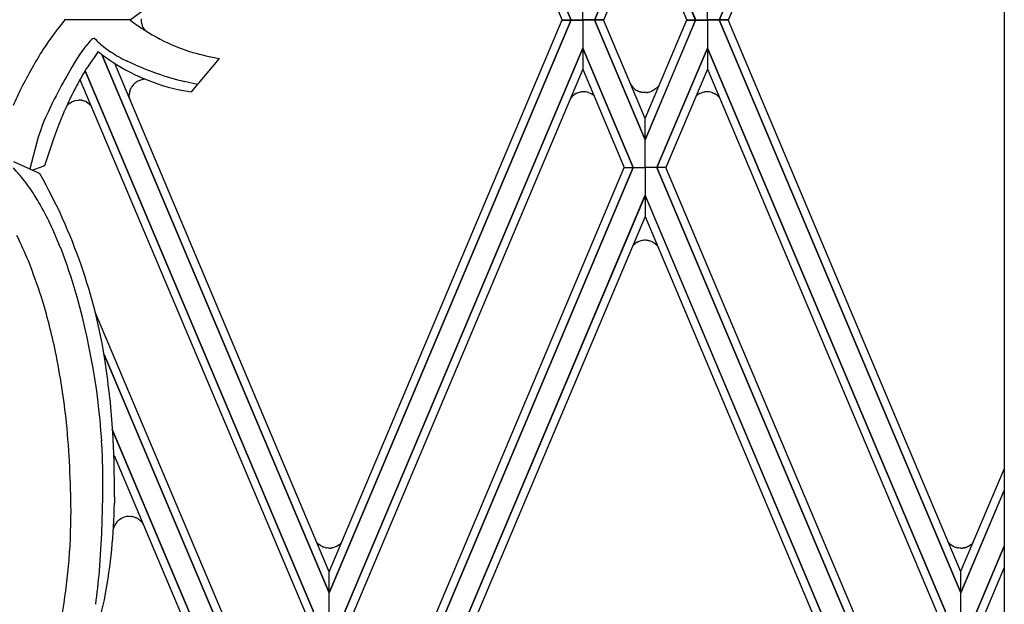
# Model space of a CAD drawing. Units: millimetres. Extents: x 0 to 8410, y 0 to 5940.
# Drawn here: x 3051 to 3232, y 1775 to 1882 of the extents above; entities that cross this region are included whole.
import ezdxf

# ---------------------------------------------------------------- set-up
doc = ezdxf.new("R2010")
doc.units = ezdxf.units.MM
doc.layers.add('YKK_A1', color=4, linetype='Continuous', lineweight=30)

msp = doc.modelspace()

# ---------------------------------------------------------------- linework, layer by layer
at = {"layer": 'YKK_A1', "linetype": 'Continuous', "ltscale": 0.5}
for p, q in [((3231.85, 2391.89), (3231.85, 1331.68)), ((3152.28, 1881.78), (3107.87, 1986.94)), ((3107.87, 1986.94), (3152.28, 1881.78)), ((3223.89, 1986.94), (3179.47, 1881.78)), ((3179.48, 1881.78), (3223.89, 1986.94)), ((3107.88, 1983.05), (3150.63, 1881.78)), ((3223.88, 1983.05), (3181.13, 1881.78)), ((3165.88, 1903.77), (3156.58, 1881.78)), ((3156.59, 1881.78), (3165.88, 1903.77)), ((3175.17, 1881.78), (3165.88, 1903.77)), ((3165.88, 1903.77), (3175.18, 1881.78)), ((3165.88, 1899.86), (3158.24, 1881.78)), ((3165.88, 1899.86), (3173.52, 1881.78)), ((3154.44, 1881.78), (3154.44, 1886.95)), ((3154.44, 1881.78), (3154.44, 1886.95)), ((3177.32, 1881.78), (3177.32, 1886.95)), ((3177.32, 1881.78), (3177.32, 1886.95)), ((3071.43, 1881.86), (3059.24, 1881.86)), ((3073.35, 1881.53), (3073.36, 1881.44)), ((3073.4, 1881.24), (3073.46, 1881.01)), ((3073.46, 1881.01), (3073.49, 1880.89)), ((3073.55, 1880.74), (3073.67, 1880.49)), ((3152.28, 1881.81), (3107.87, 1776.65)), ((3107.87, 1776.65), (3152.28, 1881.81)), ((3107.88, 1780.54), (3150.63, 1881.81)), ((3150.63, 1881.81), (3152.28, 1881.81)), ((3150.63, 1881.78), (3152.28, 1881.78)), ((3152.28, 1881.81), (3154.44, 1881.81)), ((3152.28, 1881.78), (3154.44, 1881.78)), ((3154.44, 1881.81), (3154.44, 1876.64)), ((3156.58, 1881.81), (3154.44, 1881.81)), ((3154.44, 1881.81), (3154.44, 1876.64)), ((3156.58, 1881.78), (3154.44, 1881.78)), ((3165.88, 1859.82), (3156.58, 1881.81)), ((3158.24, 1881.81), (3156.59, 1881.81)), ((3156.59, 1881.81), (3165.88, 1859.82)), ((3158.24, 1881.78), (3156.59, 1881.78)), ((3165.88, 1863.73), (3158.24, 1881.81)), ((3165.88, 1863.73), (3173.52, 1881.81)), ((3175.17, 1881.81), (3165.88, 1859.82)), ((3165.88, 1859.82), (3175.18, 1881.81)), ((3173.52, 1881.81), (3175.17, 1881.81)), ((3173.52, 1881.78), (3175.17, 1881.78)), ((3175.18, 1881.81), (3177.32, 1881.81)), ((3175.18, 1881.78), (3177.32, 1881.78)), ((3179.47, 1881.81), (3177.32, 1881.81)), ((3177.32, 1881.81), (3177.32, 1876.64)), ((3177.32, 1881.81), (3177.32, 1876.64)), ((3179.47, 1881.78), (3177.32, 1881.78)), ((3223.89, 1776.65), (3179.47, 1881.81)), ((3181.13, 1881.81), (3179.48, 1881.81)), ((3179.48, 1881.81), (3223.89, 1776.65)), ((3181.13, 1881.78), (3179.48, 1881.78)), ((3223.88, 1780.54), (3181.13, 1881.81)), ((3073.67, 1880.49), (3073.69, 1880.45)), ((3073.87, 1880.15), (3074.04, 1879.93)), ((3074.04, 1879.93), (3074.07, 1879.9)), ((3063.21, 1877.08), (3063.02, 1876.84)), ((3064.02, 1878.04), (3063.21, 1877.08)), ((3062.21, 1875.69), (3061.55, 1874.68)), ((3062.63, 1876.29), (3062.21, 1875.69)), ((3063.02, 1876.84), (3062.63, 1876.29)), ((3107.87, 1776.65), (3066.14, 1875.46)), ((3066.14, 1875.45), (3107.87, 1776.65)), ((3109.94, 1771.33), (3154.44, 1876.64)), ((3154.44, 1876.64), (3109.94, 1771.33)), ((3154.44, 1876.64), (3154.43, 1872.75)), ((3154.44, 1876.64), (3154.44, 1872.75)), ((3163.7, 1854.72), (3154.44, 1876.64)), ((3154.44, 1876.64), (3163.7, 1854.72)), ((3168.06, 1854.72), (3177.32, 1876.64)), ((3177.32, 1876.64), (3168.06, 1854.72)), ((3221.82, 1771.33), (3177.32, 1876.64)), ((3177.32, 1876.64), (3177.32, 1872.75)), ((3177.32, 1876.64), (3177.33, 1872.75)), ((3177.32, 1876.64), (3221.82, 1771.33)), ((3061.55, 1874.68), (3060.62, 1873.17)), ((3107.86, 1780.54), (3068.48, 1873.82)), ((3072.33, 1873.51), (3070.76, 1874.24)), ((3087.69, 1874.73), (3082.52, 1868.62)), ((3060.62, 1873.17), (3059.66, 1871.52)), ((3105.8, 1771.33), (3063.06, 1872.49)), ((3063.06, 1872.49), (3105.8, 1771.33)), ((3154.44, 1872.75), (3111.58, 1771.33)), ((3154.43, 1872.75), (3162.05, 1854.72)), ((3177.33, 1872.75), (3169.7, 1854.72)), ((3177.32, 1872.75), (3220.17, 1771.33)), ((3062.1, 1870.87), (3104.16, 1771.33)), ((3071.87, 1869.9), (3071.92, 1869.96)), ((3072.22, 1870.24), (3072.25, 1870.27)), ((3072.38, 1870.37), (3072.48, 1870.43)), ((3072.48, 1870.43), (3072.51, 1870.46)), ((3073.46, 1870.85), (3073.5, 1870.86)), ((3081.54, 1870.45), (3081.28, 1870.51)), ((3083.66, 1869.96), (3081.54, 1870.45)), ((3168.44, 1869.78), (3167.95, 1869.31)), ((3071.13, 1868.03), (3071.13, 1868.07)), ((3071.14, 1867.7), (3071.13, 1868.03)), ((3071.26, 1868.8), (3071.29, 1868.91)), ((3071.37, 1869.12), (3071.39, 1869.15)), ((3071.55, 1869.46), (3071.61, 1869.56)), ((3153.19, 1868.29), (3152.48, 1867.78)), ((3153.4, 1868.39), (3153.37, 1868.38)), ((3153.98, 1868.57), (3153.4, 1868.39)), ((3154.19, 1868.6), (3154.15, 1868.6)), ((3154.44, 1868.62), (3154.19, 1868.6)), ((3154.57, 1868.62), (3154.44, 1868.62)), ((3154.99, 1868.59), (3154.96, 1868.6)), ((3155.26, 1868.55), (3154.99, 1868.59)), ((3155.4, 1868.51), (3155.26, 1868.55)), ((3155.96, 1868.28), (3155.4, 1868.51)), ((3156.12, 1868.19), (3156.08, 1868.21)), ((3156.46, 1867.95), (3156.12, 1868.19)), ((3164.49, 1868.82), (3164.46, 1868.83)), ((3164.75, 1868.7), (3164.49, 1868.82)), ((3165.01, 1868.6), (3164.9, 1868.64)), ((3165.13, 1868.57), (3165.01, 1868.6)), ((3165.46, 1868.51), (3165.41, 1868.51)), ((3165.75, 1868.48), (3165.46, 1868.51)), ((3165.87, 1868.48), (3165.75, 1868.48)), ((3166.11, 1868.49), (3165.87, 1868.48)), ((3166.3, 1868.51), (3166.26, 1868.5)), ((3167.2, 1868.79), (3167.16, 1868.77)), ((3167.26, 1868.82), (3167.2, 1868.79)), ((3167.42, 1868.91), (3167.39, 1868.89)), ((3167.78, 1869.17), (3167.42, 1868.91)), ((3167.95, 1869.31), (3167.92, 1869.29)), ((3175.8, 1868.25), (3175.26, 1867.86)), ((3175.97, 1868.34), (3175.94, 1868.32)), ((3176.66, 1868.57), (3175.97, 1868.34)), ((3176.87, 1868.6), (3176.83, 1868.6)), ((3177.12, 1868.62), (3176.87, 1868.6)), ((3177.25, 1868.62), (3177.12, 1868.62)), ((3177.48, 1868.62), (3177.25, 1868.62)), ((3177.67, 1868.59), (3177.64, 1868.6)), ((3178.57, 1868.32), (3178.54, 1868.33)), ((3178.64, 1868.28), (3178.57, 1868.32)), ((3178.8, 1868.19), (3178.76, 1868.21)), ((3179.15, 1867.94), (3178.8, 1868.19)), ((3057.06, 1866.64), (3056.23, 1864.88)), ((3059.73, 1866.09), (3059.78, 1866.14)), ((3059.78, 1866.14), (3059.8, 1866.17)), ((3059.8, 1866.17), (3059.83, 1866.2)), ((3060.01, 1866.37), (3060.04, 1866.39)), ((3060.22, 1866.53), (3060.43, 1866.67)), ((3060.43, 1866.67), (3060.53, 1866.73)), ((3060.73, 1866.82), (3060.94, 1866.91)), ((3060.94, 1866.91), (3060.97, 1866.92)), ((3061.23, 1867), (3061.84, 1867.09)), ((3062.38, 1867.06), (3062.42, 1867.05)), ((3062.62, 1867.02), (3062.78, 1866.98)), ((3062.78, 1866.98), (3062.82, 1866.97)), ((3063.3, 1866.77), (3064.07, 1866.2)), ((3152.48, 1867.78), (3152.45, 1867.75)), ((3179.32, 1867.79), (3179.29, 1867.82)), ((3179.48, 1867.63), (3179.32, 1867.79)), ((3056.23, 1864.88), (3055.85, 1864.03)), ((3058.27, 1862.66), (3059.33, 1865.25)), ((3055.49, 1863.21), (3055.17, 1862.42)), ((3055.85, 1864.03), (3055.49, 1863.21)), ((3057.56, 1860.74), (3058.27, 1862.66)), ((3165.88, 1859.82), (3165.88, 1863.73)), ((3165.88, 1859.82), (3165.88, 1863.73)), ((3054.64, 1860.96), (3054.44, 1860.3)), ((3054.89, 1861.66), (3054.64, 1860.96)), ((3055.17, 1862.42), (3054.89, 1861.66)), ((3057.11, 1859.49), (3057.56, 1860.74)), ((3054.44, 1860.3), (3052.91, 1854.46)), ((3056.48, 1857.64), (3057.11, 1859.49)), ((3165.87, 1854.72), (3165.88, 1859.82)), ((3165.88, 1854.72), (3165.88, 1859.82)), ((3055.9, 1855.85), (3056.48, 1857.64)), ((3049.86, 1855.86), (3054.49, 1853.74)), ((3055.71, 1855.26), (3055.9, 1855.85)), ((3053.34, 1854.27), (3055.32, 1854.96)), ((3054.49, 1853.74), (3054.58, 1853.68)), ((3055.32, 1854.96), (3055.42, 1855.01)), ((3119.2, 1753.3), (3162.05, 1854.72)), ((3163.7, 1854.72), (3119.21, 1749.42)), ((3119.21, 1749.42), (3163.7, 1854.72)), ((3162.05, 1854.72), (3163.7, 1854.72)), ((3162.05, 1854.72), (3163.7, 1854.72)), ((3163.7, 1854.72), (3165.88, 1854.72)), ((3163.7, 1854.72), (3165.88, 1854.72)), ((3165.88, 1854.72), (3165.87, 1849.62)), ((3168.06, 1854.72), (3165.87, 1854.72)), ((3165.87, 1854.72), (3165.88, 1849.62)), ((3168.06, 1854.72), (3165.87, 1854.72)), ((3169.7, 1854.72), (3168.06, 1854.72)), ((3168.06, 1854.72), (3212.54, 1749.42)), ((3169.7, 1854.72), (3168.06, 1854.72)), ((3212.54, 1749.42), (3168.06, 1854.72)), ((3212.55, 1753.3), (3169.7, 1854.72)), ((3165.87, 1849.62), (3121.35, 1744.25)), ((3121.36, 1744.25), (3165.87, 1849.63)), ((3165.87, 1849.63), (3165.88, 1845.74)), ((3165.88, 1849.63), (3165.88, 1845.74)), ((3210.4, 1744.25), (3165.88, 1849.63)), ((3165.88, 1849.62), (3210.4, 1744.25)), ((3165.88, 1845.74), (3123.01, 1744.25)), ((3165.88, 1845.74), (3208.75, 1744.25)), ((3058.54, 1839.99), (3057.12, 1843.35)), ((3164.42, 1841.01), (3163.85, 1840.59)), ((3164.6, 1841.1), (3164.57, 1841.08)), ((3165.29, 1841.33), (3164.6, 1841.1)), ((3165.5, 1841.36), (3165.46, 1841.35)), ((3165.75, 1841.38), (3165.5, 1841.36)), ((3165.87, 1841.38), (3165.75, 1841.38)), ((3166.03, 1841.38), (3165.87, 1841.38)), ((3166.23, 1841.36), (3166.19, 1841.37)), ((3166.42, 1841.33), (3166.23, 1841.36)), ((3166.67, 1841.27), (3166.64, 1841.28)), ((3167.2, 1841.08), (3166.67, 1841.27)), ((3167.42, 1840.95), (3167.39, 1840.97)), ((3167.58, 1840.85), (3167.55, 1840.87)), ((3167.64, 1840.81), (3167.58, 1840.85)), ((3163.85, 1840.59), (3163.82, 1840.57)), ((3167.89, 1840.6), (3167.78, 1840.7)), ((3168.16, 1840.34), (3168, 1840.5)), ((3096.54, 1753.3), (3064.89, 1828.21)), ((3066.52, 1820.43), (3096.53, 1749.42)), ((3096.53, 1749.42), (3066.52, 1820.43)), ((3067.58, 1812.28), (3068.06, 1806.17)), ((3094.38, 1744.25), (3068.02, 1806.65)), ((3068.08, 1806.51), (3094.39, 1744.25)), ((3068.06, 1806.17), (3068.29, 1800.88)), ((3068.39, 1801.87), (3086.16, 1759.79)), ((3066.3, 1794.32), (3066.29, 1799.24)), ((3068.29, 1800.88), (3068.4, 1795.38)), ((3223.89, 1780.65), (3231.85, 1799.39)), ((3066.12, 1787.59), (3066.3, 1794.32)), ((3068.4, 1795.38), (3068.41, 1793.12)), ((3231.85, 1795.49), (3223.89, 1776.67)), ((3223.89, 1776.68), (3231.85, 1795.48)), ((3070.95, 1790.72), (3071.01, 1790.72)), ((3071.01, 1790.72), (3071.14, 1790.73)), ((3071.14, 1790.73), (3071.43, 1790.71)), ((3071.43, 1790.71), (3071.48, 1790.71)), ((3072.26, 1790.51), (3072.3, 1790.49)), ((3072.3, 1790.49), (3072.39, 1790.45)), ((3072.39, 1790.45), (3072.43, 1790.43)), ((3072.87, 1790.18), (3073.01, 1790.07)), ((3068.79, 1789.59), (3068.9, 1789.72)), ((3073.01, 1790.07), (3073.44, 1789.65)), ((3073.44, 1789.65), (3073.52, 1789.54)), ((3065.66, 1780.65), (3066.12, 1787.59)), ((3105.83, 1785.7), (3105.6, 1785.9)), ((3105.98, 1785.57), (3105.95, 1785.59)), ((3106.27, 1785.36), (3105.98, 1785.57)), ((3106.51, 1785.22), (3106.47, 1785.23)), ((3106.65, 1785.15), (3106.51, 1785.22)), ((3106.92, 1785.04), (3106.84, 1785.07)), ((3107.15, 1784.97), (3106.92, 1785.04)), ((3107.47, 1784.91), (3107.43, 1784.92)), ((3107.76, 1784.88), (3107.47, 1784.91)), ((3107.89, 1784.88), (3107.76, 1784.88)), ((3108.32, 1784.91), (3108.28, 1784.91)), ((3108.58, 1784.96), (3108.32, 1784.91)), ((3108.73, 1785), (3108.58, 1784.96)), ((3109.28, 1785.22), (3108.73, 1785)), ((3109.44, 1785.31), (3109.41, 1785.29)), ((3109.77, 1785.54), (3109.44, 1785.31)), ((3109.96, 1785.71), (3109.94, 1785.69)), ((3110.14, 1785.89), (3109.96, 1785.71)), ((3221.83, 1785.7), (3221.6, 1785.93)), ((3222.04, 1785.52), (3222.01, 1785.54)), ((3222.23, 1785.38), (3222.16, 1785.42)), ((3222.26, 1785.36), (3222.23, 1785.38)), ((3222.5, 1785.22), (3222.47, 1785.23)), ((3222.65, 1785.15), (3222.5, 1785.22)), ((3223.14, 1784.97), (3223.02, 1785.01)), ((3223.46, 1784.91), (3223.42, 1784.92)), ((3223.76, 1784.88), (3223.46, 1784.91)), ((3223.88, 1784.88), (3223.76, 1784.88)), ((3224.31, 1784.91), (3224.27, 1784.91)), ((3224.57, 1784.96), (3224.31, 1784.91)), ((3224.9, 1785.06), (3224.79, 1785.02)), ((3225.21, 1785.19), (3225.17, 1785.17)), ((3225.27, 1785.22), (3225.21, 1785.19)), ((3225.43, 1785.31), (3225.4, 1785.29)), ((3225.79, 1785.57), (3225.43, 1785.31)), ((3225.96, 1785.71), (3225.93, 1785.69)), ((3225.98, 1785.74), (3225.96, 1785.71)), ((3225.96, 1771.29), (3231.85, 1785.22)), ((3231.85, 1785.22), (3225.96, 1771.29)), ((3226.11, 1785.87), (3225.98, 1785.74)), ((3231.85, 1781.33), (3227.6, 1771.29)), ((3107.87, 1776.65), (3107.86, 1780.54)), ((3107.87, 1776.65), (3107.88, 1780.54)), ((3223.89, 1776.65), (3223.88, 1780.54)), ((3223.89, 1776.67), (3223.89, 1780.65)), ((3107.87, 1771.33), (3107.87, 1776.65)), ((3107.87, 1771.33), (3107.87, 1776.65)), ((3223.89, 1771.29), (3223.89, 1776.68)), ((3223.89, 1771.33), (3223.89, 1776.65))]:
    msp.add_line(p, q, dxfattribs=at)
for centre, radius, start, end in [((3094.09, 1852.73), 36.9, 99.9825, 128.0868), ((3123.65, 1830.05), 82.57, 141.2412, 145.8243), ((3093.56, 1910.74), 36.51, 232.4926, 252.8606), ((3077.17, 1881.9), 3.84, 178.6798, 185.5532), ((3078.38, 1882.23), 5.08, 188.9193, 191.211), ((3077.27, 1882.22), 4, 199.3264, 201.6182), ((3077.59, 1882.64), 4.47, 209.2216, 213.8046), ((3077.05, 1882.52), 3.98, 221.3703, 222.6597), ((3067.21, 1874.71), 4.61, 131.5459, 133.8377), ((3066.97, 1875.09), 4.16, 130.2019, 132.4937), ((3065.4, 1876.88), 1.79, 124.1777, 128.7608), ((3064.64, 1878), 0.431, 69.0087, 125.1537), ((3085.07, 1897.93), 28.15, 223.9261, 226.2179), ((3091.2, 1907.38), 39.27, 229.3055, 231.5972), ((3142.54, 1822.39), 102.59, 148.2062, 152.7892), ((3118.2, 1837.38), 65.37, 143.7915, 148.3096), ((3112.39, 1934.87), 75.29, 231.4312, 232.6376), ((3084.8, 1901.31), 30.56, 233.9159, 236.2076), ((3090.4, 1911.33), 42.01, 237.4722, 239.764), ((3099.24, 1936.48), 62.82, 254.8258, 259.4089), ((3087.76, 1904.31), 36.07, 234.2749, 261.646), ((3090, 1912.58), 42.9, 241.0645, 243.3562), ((3112.29, 1971.08), 105.43, 247.7264, 250.0181), ((3142.19, 1826.5), 91.56, 150.4066, 152.6984), ((3097.26, 1933.93), 65.4, 251.271, 255.8541), ((3180.35, 1804.27), 138.16, 150.8746, 153.1664), ((3074.57, 1867.62), 3.54, 139.8555, 146.7289), ((3074.4, 1867.63), 3.4, 129.9239, 136.7973), ((3074.81, 1867.1), 4.07, 126.7445, 129.0363), ((3082.86, 1846.98), 25.65, 111.4955, 113.7872), ((3074.47, 1866.03), 4.93, 94.8181, 101.3727), ((3166.55, 1872.12), 3.94, 211.859, 230.7686), ((3125.92, 1833.35), 82.82, 154.2788, 156.6988), ((3141.32, 1829.32), 89.52, 154.0427, 156.3344), ((3074.23, 1867.91), 3.1, 163.4161, 177.1506), ((3076.58, 1866.95), 5.64, 157.4064, 159.6981), ((3074.92, 1867.56), 3.88, 153.4464, 155.7382), ((3075.75, 1867.03), 4.86, 149.9141, 152.2059), ((3155.53, 1863.82), 5.04, 115.3557, 117.6474), ((3154.82, 1864.51), 4.14, 99.2827, 101.5744), ((3154.14, 1858.88), 9.75, 85.1769, 87.4687), ((3154.27, 1865.02), 3.67, 60.3683, 62.66), ((3167.36, 1874.03), 5.95, 236.4039, 240.8634), ((3166.2, 1872.44), 4.02, 248.8406, 251.1323), ((3166.77, 1875.58), 7.2, 256.8219, 259.1137), ((3165.81, 1872.34), 3.87, 274.4173, 276.7091), ((3160.23, 1890.18), 22.5, 285.6479, 287.9396), ((3165.45, 1872.08), 3.73, 299.0276, 301.3194), ((3164.85, 1872.66), 4.56, 309.9662, 312.258), ((3177.62, 1864.75), 3.95, 115.1757, 117.4675), ((3177.5, 1864.51), 4.14, 99.2827, 101.5744), ((3177.06, 1864.76), 3.88, 81.4545, 83.7463), ((3171.61, 1846.93), 22.5, 72.0604, 74.3521), ((3176.95, 1865.02), 3.67, 60.3683, 62.66), ((3176.22, 1864.44), 4.56, 47.742, 50.0338), ((3064.3, 1861.6), 6.41, 131.8792, 134.1709), ((3061.82, 1864.28), 2.75, 125.515, 130.0981), ((3063, 1861.79), 5.52, 114.3175, 116.6092), ((3062.04, 1863.79), 3.31, 104.1897, 108.7728), ((3061.49, 1853.5), 13.59, 86.2181, 88.5098), ((3061.65, 1862.01), 5.1, 78.9763, 81.268), ((3060.58, 1860.28), 7.05, 69.1661, 71.4579), ((3060.69, 1861.37), 6, 64.2125, 66.5042), ((3074.79, 1868.03), 3.67, 185.255, 188.9234), ((3156.75, 1863.63), 5.95, 136.1515, 139.6041), ((3010.77, 1818.08), 53.53, 39.8398, 43.0856), ((3053.97, 1852.77), 1.1, 46.759, 55.9214), ((3054.32, 1853.23), 0.521, 33.4332, 40.3066), ((2965.93, 1803.3), 102.05, 8.9114, 29.4825), ((3054.63, 1856.4), 1.6, 299.6746, 306.5481), ((3055.36, 1855.43), 0.384, 305.0441, 334.6718), ((3004.02, 1817.55), 59.18, 32.5173, 36.0408), ((2982.88, 1806.61), 82.92, 28.7512, 31.0429), ((2977.85, 1806.39), 87.46, 25.0016, 27.2934), ((2931.24, 1785.49), 132.1, 23.1684, 25.4602), ((3166.37, 1837.49), 4.02, 116.6957, 118.9875), ((3166, 1837.26), 4.12, 97.5739, 99.8656), ((3165.86, 1837.5), 3.88, 85.1627, 87.4545), ((3165.28, 1835.74), 5.7, 76.1891, 78.4808), ((3164.54, 1836.15), 5.6, 59.4267, 61.7184), ((3165.49, 1837.81), 3.69, 56.0256, 58.3173), ((3164.96, 1837.14), 4.54, 51.5741, 53.8658), ((2924.9, 1789.14), 143, 18.5389, 20.8307), ((3166.58, 1837.72), 3.97, 134.1773, 138.7603), ((3165.32, 1837.91), 3.72, 43.9902, 46.282), ((2891.12, 1775.97), 172.87, 18.5431, 20.8348), ((2938.69, 1796.28), 127.67, 3.7342, 17.4687), ((2931.06, 1793.46), 129.51, 12.2452, 16.8283), ((2895.38, 1789.1), 165.33, 6.5146, 11.0977), ((2896.43, 1794.64), 172.06, 5.8821, 8.1738), ((2858.26, 1789.6), 202.21, 0.5992, 5.1822), ((2932.2, 1796.74), 134.11, 1.0658, 3.3575), ((2961.78, 1795.03), 106.65, 349.8103, 358.9727), ((2932.47, 1792.31), 127.99, 355.1494, 359.7324), ((3071.26, 1787.46), 3.27, 95.4331, 136.249), ((3071.16, 1787.84), 2.88, 67.5837, 83.6004), ((3071.06, 1787.57), 3.17, 55.1827, 64.3451), ((3071.38, 1787.59), 3.27, 142.3911, 164.4796), ((3068.97, 1786.15), 5.68, 33.3286, 36.6542), ((3108.52, 1788.59), 3.95, 227.1905, 229.4822), ((3109.5, 1790.43), 6.01, 237.5431, 239.8349), ((3108.75, 1789.74), 5.05, 245.5252, 247.8169), ((3108.66, 1791.98), 7.17, 257.7988, 260.0906), ((3107.46, 1794.62), 9.75, 272.5313, 274.8231), ((3107.59, 1788.49), 3.68, 297.2471, 299.5389), ((3106.23, 1789.78), 5.52, 309.9058, 312.1975), ((3225.79, 1790.09), 5.92, 227.9641, 230.2559), ((3224.47, 1788.66), 3.98, 232.1644, 234.4562), ((3225.49, 1790.44), 6.02, 237.6049, 239.8967), ((3224, 1788.22), 3.36, 246.2154, 253.0889), ((3224.66, 1791.98), 7.17, 257.7988, 260.0906), ((3223.45, 1794.62), 9.75, 272.5313, 274.8231), ((3223.18, 1790.44), 5.65, 284.2426, 286.5343), ((3222.16, 1791.99), 7.45, 291.5479, 293.8397), ((3223.59, 1788.48), 3.67, 297.34, 299.6317), ((3222.86, 1789.08), 4.57, 309.8632, 312.155), ((2949.1, 1792.01), 111.4, 345.416, 354.5785), ((2913.59, 1794.62), 152.72, 352.4575, 354.7492), ((2942.18, 1802.68), 127.36, 342.4676, 347.9844)]:
    msp.add_arc(centre, radius, start, end, dxfattribs=at)

doc.saveas('drawing.dxf')
